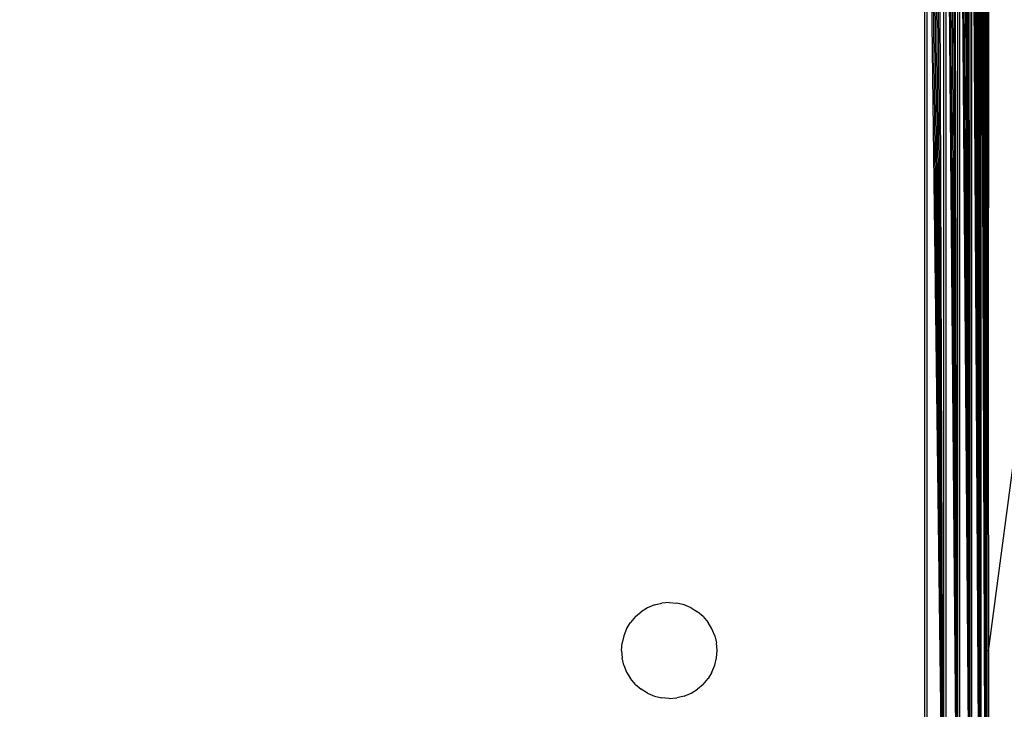
# Model space of a CAD drawing. Units: millimetres. Extents: x 33460 to 42304, y -8491 to 102.
# Drawn here: x 40743 to 40805, y -2814 to -2771 of the extents above; entities that cross this region are included whole.
import ezdxf

# ---------------------------------------------------------------- set-up
doc = ezdxf.new("R2010")
doc.units = ezdxf.units.MM
doc.layers.add('Strefa bezpieczna', color=8, linetype='Continuous')
doc.dimstyles.get("Standard").update_dxf_attribs({"dimtxt": 180, "dimasz": 200, "dimexe": 0.18, "dimexo": 0.0625, "dimgap": 200, "dimtad": 0, "dimtih": 1, "dimtoh": 1, "dimlfac": 0.001, "dimzin": 0, "dimdsep": 46, "dimtxsty": 'Standard', "dimcen": 0.09, "dimse1": 1, "dimse2": 1, "dimadec": 0, "dimazin": 0, "dimtfac": 1, "dimtdec": 4, "dimtofl": 0, "dimtmove": 0, "dimatfit": 3, "dimfxl": 1, "dimtolj": 1, "dimtzin": 0, "dimarcsym": 0})

# ---------------------------------------------------------------- blocks, each defined once
blk = doc.blocks.new('*D102')
at = {"layer": 'Defpoints', "color": 0}
for p in [(42304.083, -15.72), (42304.083, -3003.99), (35558.929, -4320.35)]:
    blk.add_point(p, dxfattribs=at)
at = {"layer": 'Strefa bezpieczna', "color": 0, "lineweight": -2}
for p, q in [((35758.929, -15.72), (38461.506, -15.72)), ((42104.083, -15.72), (39401.506, -15.72))]:
    blk.add_line(p, q, dxfattribs=at)
at = {"layer": 'Strefa bezpieczna', "color": 0}
for points in [[(35758.929, 17.614), (35758.929, -49.053), (35558.929, -15.72)], [(42104.083, -49.053), (42104.083, 17.614), (42304.083, -15.72)]]:
    blk.add_solid(points, dxfattribs=at)
at = {"layer": 'Strefa bezpieczna', "color": 0, "insert": (38931.506, -15.72), "char_height": 180, "attachment_point": 5}
blk.add_mtext('\\A1;6.75', dxfattribs=at)
blk = doc.blocks.new('*D103')
at = {"layer": 'Defpoints', "color": 0}
for p in [(41190.613, -559.802), (41190.613, -3180.631), (37055.828, -4220.84)]:
    blk.add_point(p, dxfattribs=at)
at = {"layer": 'Strefa bezpieczna', "color": 0, "lineweight": -2}
for p, q in [((37255.828, -559.802), (38491.506, -559.802)), ((40990.613, -559.802), (39371.506, -559.802))]:
    blk.add_line(p, q, dxfattribs=at)
at = {"layer": 'Strefa bezpieczna', "color": 0}
for points in [[(37255.828, -526.469), (37255.828, -593.136), (37055.828, -559.802)], [(40990.613, -593.136), (40990.613, -526.469), (41190.613, -559.802)]]:
    blk.add_solid(points, dxfattribs=at)
at = {"layer": 'Strefa bezpieczna', "color": 0, "insert": (38931.506, -559.802), "char_height": 180, "attachment_point": 5}
blk.add_mtext('\\A1;4.13', dxfattribs=at)

msp = doc.modelspace()

# ---------------------------------------------------------------- linework, layer by layer
for p, q in [((40801.682, -2827.143), (40801.397, -2744.189)), ((40801.682, -2827.143), (40801.526, -2744.157)), ((40801.682, -2744.118), (40801.682, -2827.143)), ((40802.46, -2827.338), (40801.821, -2744.083)), ((40801.821, -2744.083), (40801.821, -2827.178)), ((40802.46, -2827.338), (40801.956, -2744.05)), ((40802.46, -2827.338), (40802.088, -2744.017)), ((40802.46, -2827.338), (40802.216, -2743.985)), ((40802.46, -2827.338), (40802.34, -2743.954)), ((40802.46, -2743.924), (40802.46, -2827.338)), ((40803.066, -2827.489), (40802.575, -2743.895)), ((40802.575, -2743.895), (40802.575, -2827.366)), ((40803.066, -2827.489), (40802.685, -2743.867)), ((40803.066, -2827.489), (40802.789, -2743.841)), ((40803.066, -2827.489), (40802.887, -2743.817)), ((40803.066, -2827.489), (40802.98, -2743.794)), ((40803.066, -2743.772), (40803.066, -2827.489)), ((40803.151, -2743.751), (40803.147, -2827.509)), ((40803.455, -2827.587), (40803.151, -2743.751)), ((40803.455, -2827.587), (40803.221, -2743.733)), ((40803.455, -2827.587), (40803.289, -2743.716)), ((40803.455, -2827.587), (40803.351, -2743.701)), ((40803.455, -2827.587), (40803.406, -2743.687)), ((40803.455, -2743.675), (40803.455, -2827.587)), ((40803.616, -2796.112), (40803.59, -2743.641)), ((40799.632, -2826.631), (40799.632, -2744.631)), ((40800.807, -2826.924), (40799.774, -2744.595)), ((40799.774, -2744.595), (40799.774, -2826.666)), ((40800.807, -2826.924), (40799.918, -2744.559)), ((40800.807, -2826.924), (40800.064, -2744.523)), ((40800.807, -2826.924), (40800.211, -2744.486)), ((40800.807, -2826.924), (40800.36, -2744.449)), ((40800.807, -2826.924), (40800.508, -2744.411)), ((40800.807, -2744.337), (40800.807, -2826.924)), ((40801.682, -2827.143), (40800.956, -2744.3)), ((40800.956, -2744.3), (40800.956, -2826.962)), ((40801.682, -2827.143), (40801.104, -2744.263)), ((40801.682, -2827.143), (40801.251, -2744.226)), ((40803.632, -2744.631), (40803.616, -2796.112)), ((40803.539, -2747.384), (40803.534, -2827.606)), ((40803.616, -2796.112), (40803.539, -2747.384)), ((40803.632, -2810.677), (40805.613, -2795.716)), ((40803.616, -2796.112), (40803.632, -2810.677)), ((40782.705, -2807.778), (40783.162, -2807.668)), ((40783.632, -2807.631), (40783.162, -2807.668)), ((40783.632, -2807.631), (40784.101, -2807.668)), ((40784.559, -2807.778), (40784.101, -2807.668)), ((40781.51, -2808.509), (40781.868, -2808.204)), ((40782.27, -2807.958), (40781.868, -2808.204)), ((40782.705, -2807.778), (40782.27, -2807.958)), ((40784.994, -2807.958), (40784.559, -2807.778)), ((40784.994, -2807.958), (40785.395, -2808.204)), ((40785.753, -2808.509), (40785.395, -2808.204)), ((40780.959, -2809.269), (40781.205, -2808.867)), ((40781.51, -2808.509), (40781.205, -2808.867)), ((40785.753, -2808.509), (40786.059, -2808.867)), ((40786.305, -2809.269), (40786.059, -2808.867)), ((40780.959, -2809.269), (40780.779, -2809.704)), ((40786.485, -2809.704), (40786.305, -2809.269)), ((40780.632, -2810.631), (40780.669, -2810.161)), ((40780.779, -2809.704), (40780.669, -2810.161)), ((40786.485, -2809.704), (40786.595, -2810.161)), ((40786.632, -2810.631), (40786.595, -2810.161)), ((40780.632, -2810.631), (40780.669, -2811.1)), ((40786.595, -2811.1), (40786.632, -2810.631)), ((40803.632, -2810.677), (40803.632, -2827.631)), ((40780.779, -2811.558), (40780.669, -2811.1)), ((40786.485, -2811.558), (40786.595, -2811.1)), ((40780.779, -2811.558), (40780.959, -2811.993)), ((40780.959, -2811.993), (40781.205, -2812.394)), ((40786.305, -2811.993), (40786.059, -2812.394)), ((40786.305, -2811.993), (40786.485, -2811.558)), ((40781.51, -2812.752), (40781.205, -2812.394)), ((40785.753, -2812.752), (40786.059, -2812.394)), ((40781.51, -2812.752), (40781.868, -2813.058)), ((40782.27, -2813.304), (40781.868, -2813.058)), ((40784.994, -2813.304), (40785.395, -2813.058)), ((40785.753, -2812.752), (40785.395, -2813.058)), ((40782.27, -2813.304), (40782.705, -2813.484)), ((40782.705, -2813.484), (40783.162, -2813.594)), ((40783.632, -2813.631), (40783.162, -2813.594)), ((40783.632, -2813.631), (40784.101, -2813.594)), ((40784.559, -2813.484), (40784.101, -2813.594)), ((40784.559, -2813.484), (40784.994, -2813.304))]:
    msp.add_line(p, q)

# ---------------------------------------------------------------- dimensions: what is measured, and where the dimension line sits
at = {"layer": 'Strefa bezpieczna'}
for base, p1, p2, picture, middle in [((42304.083, -15.72), (35558.929, -4320.35), (42304.083, -3003.99), '*D102', (38931.506, -15.72)), ((41190.613, -559.802), (37055.828, -4220.84), (41190.613, -3180.631), '*D103', (38931.506, -559.802))]:
    dim = msp.add_linear_dim(base=base, p1=p1, p2=p2, dimstyle='Standard', dxfattribs=at)
    dim.commit()
    dim.dimension.update_dxf_attribs({"geometry": picture, "text_midpoint": middle, "dimtype": 160})

doc.saveas('drawing.dxf')
